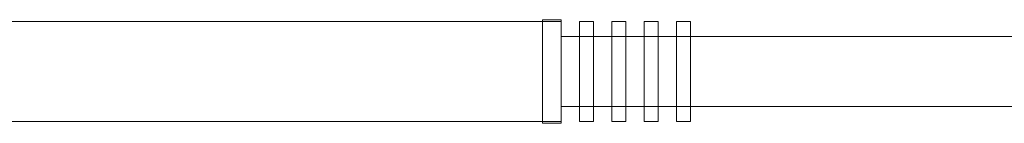
# Model space of a CAD drawing. Units: millimetres. Extents: x -746 to 6611, y -203 to 6149.
# Drawn here: x 4482 to 5547, y -56 to 56 of the extents above; entities that cross this region are included whole.
import ezdxf

# ---------------------------------------------------------------- set-up
doc = ezdxf.new("R2010")
doc.units = ezdxf.units.MM

# ---------------------------------------------------------------- blocks, each defined once
blk = doc.blocks.new('A$C1430869f')
at = {"color": 0, "linetype": 'Continuous', "lineweight": 0}
for p, q in [((-134.1, -2642), (2519.9, -2642)), ((2519.9, -2640), (2519.9, -2752)), ((2519.9, -2640), (2539.9, -2640)), ((2519.9, -2642), (2539.9, -2642)), ((2519.9, -2642), (2539.9, -2642)), ((2539.9, -2752), (2539.9, -2640)), ((2559.9, -2642), (2559.9, -2750)), ((2559.9, -2642), (2574.9, -2642)), ((2574.9, -2750), (2574.9, -2642)), ((2594.9, -2642), (2594.9, -2750)), ((2594.9, -2642), (2609.9, -2642)), ((2609.9, -2750), (2609.9, -2642)), ((2629.9, -2642), (2629.9, -2750)), ((2629.9, -2642), (2644.9, -2642)), ((2644.9, -2750), (2644.9, -2642)), ((2664.9, -2642), (2664.9, -2750)), ((2664.9, -2642), (2679.9, -2642)), ((2679.9, -2750), (2679.9, -2642)), ((2539.9, -2658), (2559.9, -2658)), ((2559.9, -2658), (2574.9, -2658)), ((2559.9, -2658), (2574.9, -2658)), ((2574.9, -2658), (2594.9, -2658)), ((2594.9, -2658), (2609.9, -2658)), ((2594.9, -2658), (2609.9, -2658)), ((2609.9, -2658), (2629.9, -2658)), ((2629.9, -2658), (2644.9, -2658)), ((2629.9, -2658), (2644.9, -2658)), ((2644.9, -2658), (2664.9, -2658)), ((2664.9, -2658), (2679.9, -2658)), ((2664.9, -2658), (2679.9, -2658)), ((2679.9, -2658), (3502.7, -2658)), ((2539.9, -2734), (2559.9, -2734)), ((2559.9, -2734), (2574.9, -2734)), ((2574.9, -2734), (2559.9, -2734)), ((2574.9, -2734), (2594.9, -2734)), ((2594.9, -2734), (2609.9, -2734)), ((2609.9, -2734), (2594.9, -2734)), ((2609.9, -2734), (2629.9, -2734)), ((2644.9, -2734), (2629.9, -2734)), ((2629.9, -2734), (2644.9, -2734)), ((2644.9, -2734), (2664.9, -2734)), ((2679.9, -2734), (2664.9, -2734)), ((2664.9, -2734), (2679.9, -2734)), ((2679.9, -2734), (3502.7, -2734)), ((1446.9, -2750), (2519.9, -2750)), ((2539.9, -2750), (2519.9, -2750)), ((2519.9, -2750), (2539.9, -2750)), ((2539.9, -2752), (2519.9, -2752)), ((2574.9, -2750), (2559.9, -2750)), ((2609.9, -2750), (2594.9, -2750)), ((2644.9, -2750), (2629.9, -2750)), ((2679.9, -2750), (2664.9, -2750))]:
    blk.add_line(p, q, dxfattribs=at)

msp = doc.modelspace()

# ---------------------------------------------------------------- block references
msp.add_blockref('A$C1430869f', (2527.7, 2696))

doc.saveas('drawing.dxf')
